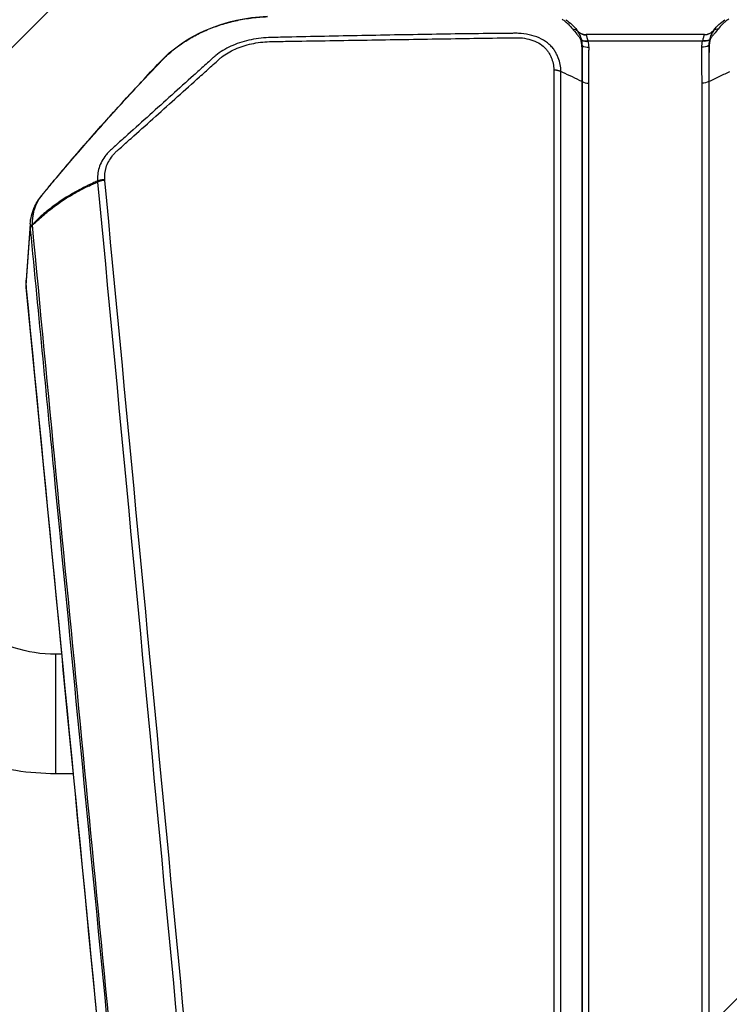
# Model space of a CAD drawing. Units: millimetres. Extents: x -7017 to 7000, y -8500 to 8500.
# Drawn here: x 4277 to 4467, y -6290 to -6026 of the extents above; entities that cross this region are included whole.
import ezdxf

# ---------------------------------------------------------------- set-up
doc = ezdxf.new("R2010")
doc.units = ezdxf.units.MM
doc.header["$LTSCALE"] = 20
doc.linetypes.add('HIDDEN', pattern=[9.525, 6.35, -3.175])
doc.layers.add('2d', color=230, linetype='Continuous')
doc.layers.add('EN16630-TrainingSpace_Hatch', color=20, linetype='HIDDEN')

msp = doc.modelspace()

# ---------------------------------------------------------------- hatches: boundary and pattern name
at = {"layer": 'EN16630-TrainingSpace_Hatch'}
h = msp.add_hatch(dxfattribs=at)
h.set_pattern_fill('ANSI31', color=256, scale=100, angle=180)
h.set_pattern_definition([(225, (4445, -5415), (224.506, -224.506), [])])
h.paths.add_polyline_path([(5445, -7000, -1), (3445, -7000), (3445, -5290), (3445.37, -4635, -1), (5445.37, -4635), (5445, -5318.99)])

# ---------------------------------------------------------------- linework, layer by layer
at = {"layer": '2d'}
for p, q in [((4355, -6030.85), (4355, -6030.85)), ((4363.5, -6030.67), (4363.5, -6030.67)), ((4363.5, -6031.85), (4363.5, -6031.85)), ((4368.46, -6031.77), (4368.46, -6031.77)), ((4460.87, -6030.28), (4429.13, -6030.28)), ((4460.33, -6032.07), (4429.67, -6032.07)), ((4420.44, -6039.72), (4420.44, -6463.89)), ((4422.36, -6464.32), (4422.36, -6040.15)), ((4422.9, -6040.41), (4422.36, -6040.15)), ((4467.1, -6040.41), (4467.64, -6040.15)), ((4427.98, -6042.86), (4427.98, -6467.06)), ((4428.03, -6042.89), (4428.03, -6467.09)), ((4461.97, -6042.89), (4461.97, -6467.09)), ((4462.02, -6042.86), (4462.02, -6467.06)), ((4429.83, -6467.5), (4429.83, -6043.3)), ((4460.17, -6467.5), (4460.17, -6043.3)), ((4280.18, -6081.01), (4279.12, -6096.05)), ((4279.14, -6097.53), (4280.19, -6082.5)), ((4287, -6196.31), (4287, -6228.31)), ((4288.66, -6196.31), (4287, -6196.31)), ((4310.21, -6196.31), (4310.21, -6196.31)), ((4312.2, -6196.31), (4312.2, -6196.31)), ((4291.76, -6228.31), (4287, -6228.31)), ((4313.24, -6228.31), (4313.24, -6228.31)), ((4315.23, -6228.31), (4315.23, -6228.31))]:
    msp.add_line(p, q, dxfattribs=at)
at = {"layer": '2d', "extrusion": (0, 0, -1)}
for centre, major_axis, ratio, start_param, end_param in [((4424.52, -6031.23), (-2.46, -1.71), 0.698064, 2.398477, 3.003476), ((4460.78, -6027.24), (3.18, -0.34), 0.984852, 0.604731, 1.466383), ((4426.18, -6033.73), (-2.95, -0.53), 0.768098, 2.21684, 2.30262), ((4460.33, -6029.69), (3.11, -0.76), 0.735049, 0.789875, 1.393439), ((4460.37, -6029.51), (3.13, -0.67), 0.755062, 0.813321, 1.410951), ((4426.26, -6035.08), (3, -0.12), 0.766722, -1.025018, -0.975281), ((4460.1, -6031.29), (3.2, -0.1), 0.744555, 0.920881, 1.547376), ((4317.73, -6039.1), (2.16, -2.09), 0.554917, 3.141599, 3.364218), ((4426.34, -6044.74), (3, 0), 0.744719, -0.994838, -0.973302), ((4460.17, -6040.92), (3.2, 0), 0.744719, 0.973302, 1.570796), ((4285.56, -6075.31), (2.34, -1.87), 0.544131, 3.1416, 3.257408), ((4283.18, -6082.45), (-2.99, -0.26), 0.727082, 0.117604, 0.692177), ((4283.18, -6082.49), (-2.99, -0.28), 0.734878, 0.122572, 0.696316), ((4283.19, -6082.55), (-2.99, -0.29), 0.743455, 0.124306, 0.696718)]:
    msp.add_ellipse(centre, major_axis=major_axis, ratio=ratio, start_param=start_param, end_param=end_param, dxfattribs=at)
at = {"layer": '2d'}
for centre, major_axis, ratio, start_param, end_param in [((4429.22, -6027.24), (-3.18, -0.34), 0.984852, 0.604731, 1.466383), ((4465.48, -6031.23), (2.46, -1.71), 0.698064, 2.398477, 3.003476), ((4429.63, -6029.51), (-3.13, -0.67), 0.755062, 0.813321, 1.410951), ((4429.67, -6029.69), (-3.11, -0.76), 0.735049, 0.789875, 1.393439), ((4463.82, -6033.73), (2.95, -0.53), 0.768098, 2.21684, 2.30262), ((4429.9, -6031.29), (-3.2, -0.1), 0.744555, 0.920881, 1.547376), ((4463.74, -6035.08), (-3, -0.12), 0.766722, -1.025018, -0.975281), ((4429.83, -6040.92), (-3.2, 0), 0.744719, 0.973302, 1.570796), ((4463.66, -6044.74), (-3, 0), 0.744719, -0.994838, -0.973302), ((4325.33, -6105.3), (55, 0), 0.744718, 2.510481, 2.510508), ((4284.12, -6097.51), (-4.98, -0.48), 0.742713, -0.124153, 0)]:
    msp.add_ellipse(centre, major_axis=major_axis, ratio=ratio, start_param=start_param, end_param=end_param, dxfattribs=at)
for points, knots in [([(4315.57, -6037.01), (4317.96, -6034.55), (4320.89, -6032.35), (4327.56, -6028.75), (4331.42, -6027.34), (4338.1, -6025.86), (4340.89, -6025.5), (4343.69, -6025.35)], [0, 0, 0, 0, 1.203504, 1.203504, 2.461428, 2.461428, 3.3027, 3.3027, 3.3027, 3.3027]), ([(4315.88, -6036.8), (4316.09, -6036.59), (4316.3, -6036.38), (4316.72, -6035.97), (4316.94, -6035.77), (4317.6, -6035.18), (4318.05, -6034.79), (4318.99, -6034.03), (4319.47, -6033.66), (4320.45, -6032.94), (4320.96, -6032.59), (4322.51, -6031.58), (4323.59, -6030.95), (4325.81, -6029.79), (4326.96, -6029.26), (4328.75, -6028.53), (4329.36, -6028.3), (4330.59, -6027.87), (4331.22, -6027.66), (4333.13, -6027.08), (4334.41, -6026.75), (4337.02, -6026.19), (4338.34, -6025.97), (4340.35, -6025.72), (4341.02, -6025.65), (4342.38, -6025.53), (4343.06, -6025.49), (4343.75, -6025.46)], [0, 0, 0, 0, 0.00102649, 0.00102649, 0.00205299, 0.00205299, 0.00410598, 0.00410598, 0.00615896, 0.00615896, 0.00821195, 0.00821195, 0.01231793, 0.01231793, 0.01642391, 0.01642391, 0.01847689, 0.01847689, 0.02052988, 0.02052988, 0.02463586, 0.02463586, 0.02874183, 0.02874183, 0.03079482, 0.03079482, 0.03284781, 0.03284781, 0.03284781, 0.03284781]), ([(4422.68, -6026.17), (4422.83, -6026.26), (4422.97, -6026.36), (4423.25, -6026.56), (4423.39, -6026.66), (4423.78, -6026.97), (4424.03, -6027.19), (4424.74, -6027.85), (4425.16, -6028.31), (4425.52, -6028.81)], [0, 0, 0, 0, 0.000616253, 0.000616253, 0.001232506, 0.001232506, 0.002465012, 0.002465012, 0.004930023, 0.004930023, 0.004930023, 0.004930023]), ([(4467.32, -6026.17), (4467.17, -6026.26), (4467.03, -6026.36), (4466.75, -6026.56), (4466.61, -6026.66), (4466.22, -6026.97), (4465.97, -6027.19), (4465.26, -6027.85), (4464.84, -6028.31), (4464.48, -6028.81)], [0, 0, 0, 0, 0.000616253, 0.000616253, 0.001232506, 0.001232506, 0.002465012, 0.002465012, 0.004930023, 0.004930023, 0.004930023, 0.004930023]), ([(4425.52, -6028.81), (4425.85, -6029.24), (4426.24, -6029.68), (4426.84, -6030.38), (4427.04, -6030.62), (4427.41, -6031.11), (4427.57, -6031.36), (4427.63, -6031.6)], [0, 0, 0, 0, 0.002184545, 0.002184545, 0.003276817, 0.003276817, 0.004369089, 0.004369089, 0.004369089, 0.004369089]), ([(4426.65, -6029.07), (4426.85, -6029.33), (4427.1, -6029.57), (4427.67, -6029.94), (4427.99, -6030.09), (4428.58, -6030.25), (4428.86, -6030.28), (4429.13, -6030.28)], [0, 0, 0, 0, 0.1041572, 0.1041572, 0.2100997, 0.2100997, 0.2944841, 0.2944841, 0.2944841, 0.2944841]), ([(4426.79, -6029.3), (4426.97, -6029.61), (4427.18, -6029.95), (4427.47, -6030.54), (4427.56, -6030.75), (4427.72, -6031.21), (4427.8, -6031.44), (4427.85, -6031.69)], [0, 0, 0, 0, 0.002237486, 0.002237486, 0.003356228, 0.003356228, 0.004474971, 0.004474971, 0.004474971, 0.004474971]), ([(4460.87, -6030.28), (4461.2, -6030.28), (4461.54, -6030.23), (4462.18, -6030.02), (4462.5, -6029.85), (4462.99, -6029.48), (4463.18, -6029.28), (4463.35, -6029.07)], [0, 0, 0, 0, 0.1035925, 0.1035925, 0.2092404, 0.2092404, 0.2944873, 0.2944873, 0.2944873, 0.2944873]), ([(4463.21, -6029.3), (4463.03, -6029.61), (4462.82, -6029.95), (4462.53, -6030.54), (4462.44, -6030.75), (4462.28, -6031.21), (4462.2, -6031.44), (4462.15, -6031.69)], [0, 0, 0, 0, 0.002237486, 0.002237486, 0.003356228, 0.003356228, 0.004474971, 0.004474971, 0.004474971, 0.004474971]), ([(4464.48, -6028.81), (4464.15, -6029.24), (4463.76, -6029.68), (4463.16, -6030.38), (4462.96, -6030.62), (4462.59, -6031.11), (4462.43, -6031.36), (4462.37, -6031.6)], [0, 0, 0, 0, 0.002184545, 0.002184545, 0.003276817, 0.003276817, 0.004369089, 0.004369089, 0.004369089, 0.004369089]), ([(4422.36, -6040.15), (4422.36, -6038.92), (4422.12, -6037.69), (4421.51, -6036.18), (4421.38, -6035.87), (4421.07, -6035.27), (4420.92, -6034.98), (4420.55, -6034.38), (4420.33, -6034.07), (4419.82, -6033.47), (4419.55, -6033.19), (4418.63, -6032.38), (4417.92, -6031.9), (4416.35, -6031.08), (4415.47, -6030.74), (4413.66, -6030.24), (4412.7, -6030.07), (4411.5, -6029.97), (4411.24, -6029.96), (4410.76, -6029.94), (4410.53, -6029.94), (4409.87, -6029.94), (4409.47, -6029.95), (4405.7, -6029.97), (4402.37, -6030.01), (4395.69, -6030.1), (4392.36, -6030.15), (4382.35, -6030.31), (4375.69, -6030.43), (4365.7, -6030.62), (4362.37, -6030.69), (4355.72, -6030.83), (4352.39, -6030.9), (4348.24, -6030.99), (4347.41, -6031.01), (4345.74, -6031.04), (4344.91, -6031.06), (4343.15, -6031.13), (4342.24, -6031.21), (4340.48, -6031.45), (4339.6, -6031.61), (4337.03, -6032.2), (4335.43, -6032.74), (4332.45, -6034.11), (4331.09, -6034.92), (4329.63, -6036.09), (4329.36, -6036.33), (4328.87, -6036.78), (4328.63, -6037), (4327.9, -6037.67), (4327.41, -6038.11), (4325.94, -6039.43), (4324.95, -6040.32), (4322.01, -6042.97), (4320.05, -6044.74), (4314.17, -6050.04), (4310.26, -6053.56), (4305.36, -6057.96), (4304.38, -6058.84), (4302.91, -6060.16), (4302.43, -6060.59), (4301.68, -6061.27), (4301.42, -6061.52), (4300.93, -6062.03), (4300.7, -6062.3), (4299.63, -6063.63), (4299.01, -6064.74), (4298.25, -6067.19), (4298.21, -6068.43), (4298.22, -6069.55)], [0, 0, 0, 0, 0.03125, 0.03125, 0.039062, 0.039062, 0.046875, 0.046875, 0.054688, 0.054688, 0.0625, 0.0625, 0.078125, 0.078125, 0.09375, 0.09375, 0.109375, 0.109375, 0.113281, 0.113281, 0.117187, 0.117187, 0.125, 0.125, 0.1875, 0.1875, 0.25, 0.25, 0.375, 0.375, 0.4375, 0.4375, 0.5, 0.5, 0.515625, 0.515625, 0.53125, 0.53125, 0.546875, 0.546875, 0.5625, 0.5625, 0.59375, 0.59375, 0.625, 0.625, 0.632812, 0.632812, 0.640625, 0.640625, 0.65625, 0.65625, 0.6875, 0.6875, 0.75, 0.75, 0.875, 0.875, 0.90625, 0.90625, 0.921875, 0.921875, 0.929687, 0.929687, 0.9375, 0.9375, 0.96875, 0.96875, 1, 1, 1, 1]), ([(4300.16, -6069.21), (4300.16, -6068.09), (4300.2, -6066.97), (4300.87, -6064.79), (4301.44, -6063.76), (4302.4, -6062.55), (4302.61, -6062.31), (4303.04, -6061.84), (4303.27, -6061.61), (4304, -6060.95), (4304.5, -6060.51), (4305.97, -6059.2), (4306.95, -6058.32), (4311.84, -6053.93), (4315.76, -6050.42), (4321.64, -6045.13), (4323.6, -6043.37), (4326.55, -6040.73), (4327.53, -6039.85), (4329, -6038.52), (4329.49, -6038.08), (4330.22, -6037.42), (4330.47, -6037.19), (4330.95, -6036.75), (4331.21, -6036.53), (4332.53, -6035.5), (4333.76, -6034.78), (4336.48, -6033.57), (4337.94, -6033.1), (4340.27, -6032.59), (4341.07, -6032.45), (4342.67, -6032.25), (4343.47, -6032.19), (4345.09, -6032.13), (4345.93, -6032.12), (4347.58, -6032.1), (4348.42, -6032.09), (4352.57, -6032.02), (4355.9, -6031.97), (4362.54, -6031.86), (4365.87, -6031.81), (4375.83, -6031.65), (4382.48, -6031.55), (4392.44, -6031.39), (4395.76, -6031.33), (4402.4, -6031.23), (4405.72, -6031.17), (4409.46, -6031.13), (4409.88, -6031.12), (4410.48, -6031.12), (4410.68, -6031.12), (4411.07, -6031.12), (4411.25, -6031.13), (4412.23, -6031.19), (4413.02, -6031.32), (4414.51, -6031.7), (4415.23, -6031.96), (4416.52, -6032.59), (4417.12, -6032.97), (4417.89, -6033.61), (4418.12, -6033.83), (4418.55, -6034.3), (4418.74, -6034.55), (4419.07, -6035.07), (4419.22, -6035.33), (4419.5, -6035.85), (4419.63, -6036.12), (4420.2, -6037.47), (4420.44, -6038.58), (4420.44, -6039.72)], [0, 0, 0, 0, 0.03125, 0.03125, 0.0625, 0.0625, 0.070313, 0.070313, 0.078125, 0.078125, 0.09375, 0.09375, 0.125, 0.125, 0.25, 0.25, 0.3125, 0.3125, 0.34375, 0.34375, 0.359375, 0.359375, 0.367188, 0.367188, 0.375, 0.375, 0.40625, 0.40625, 0.4375, 0.4375, 0.453125, 0.453125, 0.46875, 0.46875, 0.484375, 0.484375, 0.5, 0.5, 0.5625, 0.5625, 0.625, 0.625, 0.75, 0.75, 0.8125, 0.8125, 0.875, 0.875, 0.882813, 0.882813, 0.886719, 0.886719, 0.890625, 0.890625, 0.90625, 0.90625, 0.921875, 0.921875, 0.9375, 0.9375, 0.945312, 0.945312, 0.953125, 0.953125, 0.960938, 0.960938, 0.96875, 0.96875, 1, 1, 1, 1]), ([(4427.63, -6031.6), (4427.69, -6031.85), (4427.74, -6032.11), (4427.81, -6032.51), (4427.83, -6032.64), (4427.87, -6032.91), (4427.89, -6033.05), (4427.9, -6033.18)], [0, 0, 0, 0, 0.001194304, 0.001194304, 0.001791456, 0.001791456, 0.002388608, 0.002388608, 0.002388608, 0.002388608]), ([(4429.63, -6031.95), (4429.57, -6031.75), (4429.52, -6031.57), (4429.44, -6031.23), (4429.41, -6031.08), (4429.34, -6030.82), (4429.31, -6030.7), (4429.25, -6030.52), (4429.23, -6030.44), (4429.22, -6030.39)], [0, 0, 0, 0, 0.000934976, 0.000934976, 0.001869952, 0.001869952, 0.002804928, 0.002804928, 0.003739905, 0.003739905, 0.003739905, 0.003739905]), ([(4460.37, -6031.95), (4460.43, -6031.75), (4460.48, -6031.57), (4460.56, -6031.23), (4460.59, -6031.08), (4460.66, -6030.82), (4460.69, -6030.7), (4460.75, -6030.52), (4460.77, -6030.44), (4460.78, -6030.39)], [0, 0, 0, 0, 0.000934976, 0.000934976, 0.001869952, 0.001869952, 0.002804928, 0.002804928, 0.003739905, 0.003739905, 0.003739905, 0.003739905]), ([(4462.37, -6031.6), (4462.31, -6031.85), (4462.26, -6032.11), (4462.19, -6032.51), (4462.17, -6032.64), (4462.13, -6032.91), (4462.11, -6033.05), (4462.1, -6033.18)], [0, 0, 0, 0, 0.001194304, 0.001194304, 0.001791456, 0.001791456, 0.002388608, 0.002388608, 0.002388608, 0.002388608]), ([(4427.9, -6033.18), (4427.93, -6033.59), (4427.96, -6034.02), (4427.95, -6034.52), (4427.95, -6034.61), (4427.95, -6034.81), (4427.95, -6034.92), (4427.96, -6035.22), (4427.96, -6035.42), (4427.97, -6036.44), (4427.97, -6037.24), (4427.98, -6039.66), (4427.98, -6041.26), (4427.98, -6042.86)], [0, 0, 0, 0, 0.00179925, 0.00179925, 0.00224906, 0.00224906, 0.00269887, 0.00269887, 0.0035985, 0.0035985, 0.007197, 0.007197, 0.01439399, 0.01439399, 0.01439399, 0.01439399]), ([(4428.02, -6033.25), (4428.02, -6033.64), (4428.02, -6034.05), (4428.02, -6034.66), (4428.02, -6034.86), (4428.02, -6035.26), (4428.02, -6035.46), (4428.03, -6036.47), (4428.03, -6037.28), (4428.03, -6039.69), (4428.03, -6041.29), (4428.03, -6042.89)], [0, 0, 0, 0, 0.0017984, 0.0017984, 0.00269761, 0.00269761, 0.00359681, 0.00359681, 0.00719362, 0.00719362, 0.01438723, 0.01438723, 0.01438723, 0.01438723]), ([(4429.83, -6043.3), (4429.83, -6041.7), (4429.84, -6040.09), (4429.86, -6037.69), (4429.86, -6036.88), (4429.88, -6035.88), (4429.88, -6035.68), (4429.89, -6035.28), (4429.88, -6035.08), (4429.89, -6034.48), (4429.91, -6034.08), (4429.9, -6033.68)], [0, 0, 0, 0, 0.00721348, 0.00721348, 0.01082022, 0.01082022, 0.0117219, 0.0117219, 0.01262359, 0.01262359, 0.01442696, 0.01442696, 0.01442696, 0.01442696]), ([(4460.17, -6043.3), (4460.17, -6041.7), (4460.16, -6040.09), (4460.14, -6037.69), (4460.14, -6036.88), (4460.12, -6035.88), (4460.12, -6035.68), (4460.11, -6035.28), (4460.12, -6035.08), (4460.11, -6034.48), (4460.09, -6034.08), (4460.1, -6033.68)], [0, 0, 0, 0, 0.00721348, 0.00721348, 0.01082022, 0.01082022, 0.0117219, 0.0117219, 0.01262359, 0.01262359, 0.01442696, 0.01442696, 0.01442696, 0.01442696]), ([(4461.98, -6033.25), (4461.98, -6033.64), (4461.98, -6034.05), (4461.98, -6034.66), (4461.98, -6034.86), (4461.98, -6035.26), (4461.98, -6035.46), (4461.97, -6036.47), (4461.97, -6037.28), (4461.97, -6039.69), (4461.97, -6041.29), (4461.97, -6042.89)], [0, 0, 0, 0, 0.0017984, 0.0017984, 0.00269761, 0.00269761, 0.00359681, 0.00359681, 0.00719362, 0.00719362, 0.01438723, 0.01438723, 0.01438723, 0.01438723]), ([(4462.1, -6033.18), (4462.07, -6033.59), (4462.04, -6034.02), (4462.05, -6034.52), (4462.05, -6034.61), (4462.05, -6034.81), (4462.05, -6034.92), (4462.04, -6035.22), (4462.04, -6035.42), (4462.03, -6036.44), (4462.03, -6037.24), (4462.02, -6039.66), (4462.02, -6041.26), (4462.02, -6042.86)], [0, 0, 0, 0, 0.00179925, 0.00179925, 0.00224906, 0.00224906, 0.00269887, 0.00269887, 0.0035985, 0.0035985, 0.007197, 0.007197, 0.01439399, 0.01439399, 0.01439399, 0.01439399]), ([(4283.21, -6073.44), (4283.39, -6073.23), (4283.56, -6073.02), (4283.76, -6072.78), (4283.79, -6072.74), (4283.84, -6072.67), (4283.87, -6072.65), (4283.96, -6072.53), (4284.03, -6072.45), (4284.31, -6072.11), (4284.52, -6071.86), (4285.37, -6070.84), (4286.01, -6070.07), (4288.57, -6067.01), (4290.51, -6064.74), (4298.35, -6055.65), (4304.39, -6048.91), (4312.24, -6040.52), (4313.88, -6038.76), (4315.57, -6037.01)], [0, 0, 0, 0, 0.095379, 0.095379, 0.113249, 0.113249, 0.126652, 0.126652, 0.166861, 0.166861, 0.287488, 0.287488, 0.649371, 0.649371, 1.735031, 1.735031, 4.992464, 4.992464, 5.85746, 5.85746, 5.85746, 5.85746]), ([(4283.35, -6073.31), (4283.5, -6073.11), (4283.66, -6072.92), (4283.98, -6072.53), (4284.14, -6072.34), (4284.62, -6071.76), (4284.95, -6071.37), (4285.92, -6070.21), (4286.56, -6069.43), (4288.52, -6067.12), (4289.83, -6065.58), (4293.78, -6060.97), (4296.45, -6057.91), (4301.86, -6051.83), (4304.6, -6048.8), (4308.78, -6044.28), (4310.18, -6042.78), (4312.3, -6040.54), (4313.01, -6039.79), (4314.08, -6038.67), (4314.44, -6038.29), (4314.98, -6037.73), (4315.16, -6037.54), (4315.52, -6037.17), (4315.7, -6036.98), (4315.88, -6036.8)], [0, 0, 0, 0, 0.00091516, 0.00091516, 0.00183033, 0.00183033, 0.00366066, 0.00366066, 0.00732132, 0.00732132, 0.01464263, 0.01464263, 0.02928527, 0.02928527, 0.0439279, 0.0439279, 0.05124922, 0.05124922, 0.05490988, 0.05490988, 0.05674021, 0.05674021, 0.05765537, 0.05765537, 0.05857053, 0.05857053, 0.05857053, 0.05857053]), ([(4462.02, -6042.86), (4462.28, -6042.74), (4463.02, -6042.38), (4464.23, -6041.8), (4465.67, -6041.1), (4466.62, -6040.64), (4467.1, -6040.41)], [0.114699, 0.114699, 0.114699, 0.114699, 0.25, 0.5, 0.75, 1, 1, 1, 1]), ([(4298.22, -6069.55), (4298, -6069.63), (4297.79, -6069.72), (4297.37, -6069.91), (4296.75, -6070.18), (4296.12, -6070.47), (4294.89, -6071.05), (4294.09, -6071.46), (4291.71, -6072.73), (4290.19, -6073.63), (4287.28, -6075.55), (4285.91, -6076.57), (4284.28, -6077.9), (4283.96, -6078.17), (4283.32, -6078.71), (4283.01, -6078.98), (4282.4, -6079.55), (4282.1, -6079.84), (4281.65, -6080.29), (4281.5, -6080.45), (4281.28, -6080.7), (4281.21, -6080.78), (4281.1, -6080.91), (4281.07, -6080.95), (4281.01, -6081.02), (4281, -6081.04), (4280.97, -6081.07), (4280.96, -6081.08), (4280.94, -6081.11), (4280.94, -6081.12), (4280.93, -6081.13)], [0.00101673, 0.00101673, 0.00101673, 0.00101673, 0.00174648, 0.00174648, 0.00247623, 0.00393572, 0.00393572, 0.00685471, 0.00685471, 0.01269269, 0.01269269, 0.01853067, 0.01853067, 0.01999016, 0.01999016, 0.02144966, 0.02144966, 0.02290915, 0.02290915, 0.0236389, 0.0236389, 0.02400377, 0.02400377, 0.02418621, 0.02418621, 0.02427743, 0.02427743, 0.02432304, 0.02432304, 0.02436865, 0.02436865, 0.02436865, 0.02436865]), ([(4280.93, -6081.13), (4280.96, -6081.1), (4281, -6081.07), (4281.07, -6081.02), (4281.11, -6080.99), (4281.22, -6080.9), (4281.29, -6080.84), (4281.51, -6080.65), (4281.66, -6080.52), (4282.11, -6080.13), (4282.41, -6079.85), (4283.02, -6079.3), (4283.33, -6079.02), (4283.97, -6078.47), (4284.29, -6078.19), (4285.93, -6076.84), (4287.31, -6075.82), (4290.2, -6073.89), (4291.73, -6072.98), (4294.1, -6071.7), (4294.91, -6071.3), (4296.14, -6070.71), (4296.55, -6070.52), (4297.18, -6070.23), (4297.39, -6070.14), (4297.81, -6069.96), (4298.02, -6069.87), (4298.23, -6069.78)], [-0.00003831, -0.00003831, -0.00003831, -0.00003831, 0.0001439, 0.0001439, 0.00032611, 0.00032611, 0.00069052, 0.00069052, 0.00141935, 0.00141935, 0.00287701, 0.00287701, 0.00433467, 0.00433467, 0.00579233, 0.00579233, 0.01162297, 0.01162297, 0.0174536, 0.0174536, 0.02036892, 0.02036892, 0.02182658, 0.02182658, 0.02255541, 0.02255541, 0.02328424, 0.02328424, 0.02328424, 0.02328424]), ([(4280.18, -6081.01), (4280.28, -6079.55), (4280.66, -6078.04), (4281.77, -6075.5), (4282.43, -6074.42), (4283.21, -6073.44)], [0.0000116, 0.0000116, 0.0000116, 0.0000116, 0.5297098, 0.5297098, 0.9571989, 0.9571989, 0.9571989, 0.9571989]), ([(4280.75, -6081.27), (4280.76, -6080.91), (4280.78, -6080.56), (4280.83, -6079.87), (4280.86, -6079.52), (4280.95, -6078.82), (4281.01, -6078.48), (4281.15, -6077.79), (4281.24, -6077.44), (4281.54, -6076.43), (4281.8, -6075.78), (4282.3, -6074.83), (4282.49, -6074.52), (4282.79, -6074.06), (4282.9, -6073.91), (4283.11, -6073.61), (4283.23, -6073.46), (4283.35, -6073.31)], [0, 0, 0, 0, 0.00139255, 0.00139255, 0.0027851, 0.0027851, 0.00417764, 0.00417764, 0.00557019, 0.00557019, 0.00835529, 0.00835529, 0.00974783, 0.00974783, 0.01044411, 0.01044411, 0.01114038, 0.01114038, 0.01114038, 0.01114038]), ([(4280.2, -6082.56), (4282.43, -6105.6), (4284.66, -6128.63), (4286.9, -6151.67), (4296.01, -6245.61), (4305.12, -6339.56), (4314.23, -6433.5)], [0, 0, 0, 0, 0.1038136, 0.1038136, 0.1038136, 0.5272032, 0.5272032, 0.5272032, 0.5272032]), ([(4280.93, -6081.13), (4280.9, -6081.16), (4280.87, -6081.18), (4280.81, -6081.22), (4280.78, -6081.24), (4280.75, -6081.27)], [-0.0000380489, -0.0000380489, -0.0000380489, -0.0000380489, 0.000108653, 0.000108653, 0.000255355, 0.000255355, 0.000255355, 0.000255355]), ([(4280.76, -6081.35), (4280.79, -6081.31), (4280.81, -6081.27), (4280.87, -6081.2), (4280.9, -6081.17), (4280.93, -6081.13)], [0.0009159271, 0.0009159271, 0.0009159271, 0.0009159271, 0.0010647129, 0.0010647129, 0.0012134988, 0.0012134988, 0.0012134988, 0.0012134988]), ([(4314.57, -6432.56), (4314.44, -6431.23), (4314.32, -6429.9), (4314.19, -6428.56), (4313.67, -6423.23), (4313.16, -6417.9), (4312.65, -6412.57), (4310.59, -6391.26), (4308.54, -6369.94), (4306.49, -6348.62), (4302.2, -6304.07), (4297.91, -6259.53), (4293.62, -6214.98), (4289.33, -6170.43), (4285.04, -6125.89), (4280.76, -6081.35)], [0, 0, 0, 0, 0.006, 0.006, 0.006, 0.03, 0.03, 0.03, 0.126, 0.126, 0.126, 0.3266017, 0.3266017, 0.3266017, 0.5272033, 0.5272033, 0.5272033, 0.5272033]), ([(4316.28, -6481.64), (4314.13, -6459.43), (4311.98, -6437.21), (4303.38, -6348.36), (4296.93, -6281.72), (4286.7, -6176.04), (4282.92, -6137.02), (4279.14, -6097.99)], [0, 0, 0, 0, 10, 10, 40, 40, 57.567523, 57.567523, 57.567523, 57.567523]), ([(4287, -6228.31), (4279.88, -6228.31), (4272.76, -6227.18), (4259.22, -6222.79), (4252.8, -6219.52), (4241.28, -6211.17), (4236.18, -6206.08), (4227.81, -6194.57), (4224.53, -6188.15), (4220.13, -6174.62), (4219, -6167.5), (4219, -6160.39)], [4.712389, 4.712389, 4.712389, 4.712389, 5.026548, 5.026548, 5.340708, 5.340708, 5.654867, 5.654867, 5.969026, 5.969026, 6.283185, 6.283185, 6.283185, 6.283185]), ([(4287, -6196.31), (4283.23, -6196.31), (4279.46, -6195.71), (4272.28, -6193.39), (4268.88, -6191.66), (4262.78, -6187.23), (4260.08, -6184.54), (4255.65, -6178.45), (4253.92, -6175.06), (4251.6, -6167.91), (4251, -6164.15), (4251, -6160.39)], [4.712389, 4.712389, 4.712389, 4.712389, 5.026548, 5.026548, 5.340708, 5.340708, 5.654867, 5.654867, 5.969026, 5.969026, 6.283185, 6.283185, 6.283185, 6.283185])]:
    msp.add_open_spline(points, degree=3, knots=knots, dxfattribs=at)
for points in [[(4423.68, -6026.29), (4424.84, -6027.09), (4425.85, -6028.03), (4426.65, -6029.07)], [(4463.35, -6029.07), (4464.15, -6028.03), (4465.16, -6027.09), (4466.32, -6026.29)], [(4426.65, -6029.07), (4426.7, -6029.13), (4426.75, -6029.21), (4426.79, -6029.3)], [(4463.35, -6029.07), (4463.3, -6029.13), (4463.25, -6029.21), (4463.21, -6029.3)], [(4427.85, -6031.69), (4427.86, -6031.74), (4427.87, -6031.79), (4427.88, -6031.84)], [(4427.88, -6031.84), (4427.97, -6032.31), (4428.02, -6032.78), (4428.02, -6033.25)], [(4429.22, -6030.39), (4429.21, -6030.32), (4429.18, -6030.28), (4429.13, -6030.28)], [(4429.67, -6032.07), (4429.66, -6032.03), (4429.64, -6031.99), (4429.63, -6031.95)], [(4429.9, -6033.68), (4429.88, -6033.14), (4429.8, -6032.6), (4429.67, -6032.07)], [(4460.1, -6033.68), (4460.12, -6033.14), (4460.2, -6032.6), (4460.33, -6032.07)], [(4460.33, -6032.07), (4460.34, -6032.03), (4460.36, -6031.99), (4460.37, -6031.95)], [(4460.78, -6030.39), (4460.79, -6030.32), (4460.82, -6030.28), (4460.87, -6030.28)], [(4462.12, -6031.84), (4462.03, -6032.31), (4461.98, -6032.78), (4461.98, -6033.25)], [(4462.15, -6031.69), (4462.14, -6031.74), (4462.13, -6031.79), (4462.12, -6031.84)], [(4427.98, -6042.86), (4426.29, -6042.05), (4424.59, -6041.23), (4422.9, -6040.41)], [(4300.17, -6069.35), (4300.16, -6069.3), (4300.16, -6069.25), (4300.16, -6069.21)], [(4333.45, -6421.6), (4322.43, -6304.23), (4311.32, -6186.82), (4300.17, -6069.35)], [(4298.22, -6069.55), (4298.22, -6069.62), (4298.22, -6069.7), (4298.23, -6069.78)], [(4298.23, -6069.78), (4309.37, -6187.19), (4320.46, -6304.56), (4331.47, -6421.88)], [(4280.18, -6081.01), (4280.14, -6081.5), (4280.15, -6081.99), (4280.19, -6082.46)], [(4280.19, -6082.46), (4280.19, -6082.47), (4280.19, -6082.49), (4280.19, -6082.5)], [(4280.19, -6082.5), (4280.19, -6082.52), (4280.19, -6082.54), (4280.2, -6082.56)], [(4280.76, -6081.3), (4280.76, -6081.29), (4280.75, -6081.28), (4280.75, -6081.27)], [(4280.76, -6081.35), (4280.76, -6081.33), (4280.76, -6081.31), (4280.76, -6081.3)], [(4279.14, -6097.99), (4279.08, -6097.34), (4279.07, -6096.69), (4279.12, -6096.05)], [(4279.14, -6097.53), (4279.09, -6097.03), (4279.08, -6096.54), (4279.12, -6096.05)], [(4279.12, -6096.05), (4279.12, -6096.05), (4279.12, -6096.05), (4279.12, -6096.05)], [(4316.27, -6481.18), (4303.89, -6353.31), (4291.51, -6225.42), (4279.14, -6097.53)]]:
    msp.add_open_spline(points, degree=3, dxfattribs=at)
for points, weights in [([(4420.44, -6039.72), (4421.48, -6039.72), (4422.36, -6040.15)], [1, 0.960078404961, 1]), ([(4300.16, -6069.21), (4299.12, -6069.16), (4298.22, -6069.55)], [1, 0.959854571981, 1]), ([(4300.17, -6069.35), (4299.13, -6069.36), (4298.23, -6069.78)], [1, 0.95978477931, 1])]:
    msp.add_rational_spline(points, weights, degree=2, dxfattribs=at)

doc.saveas('drawing.dxf')
